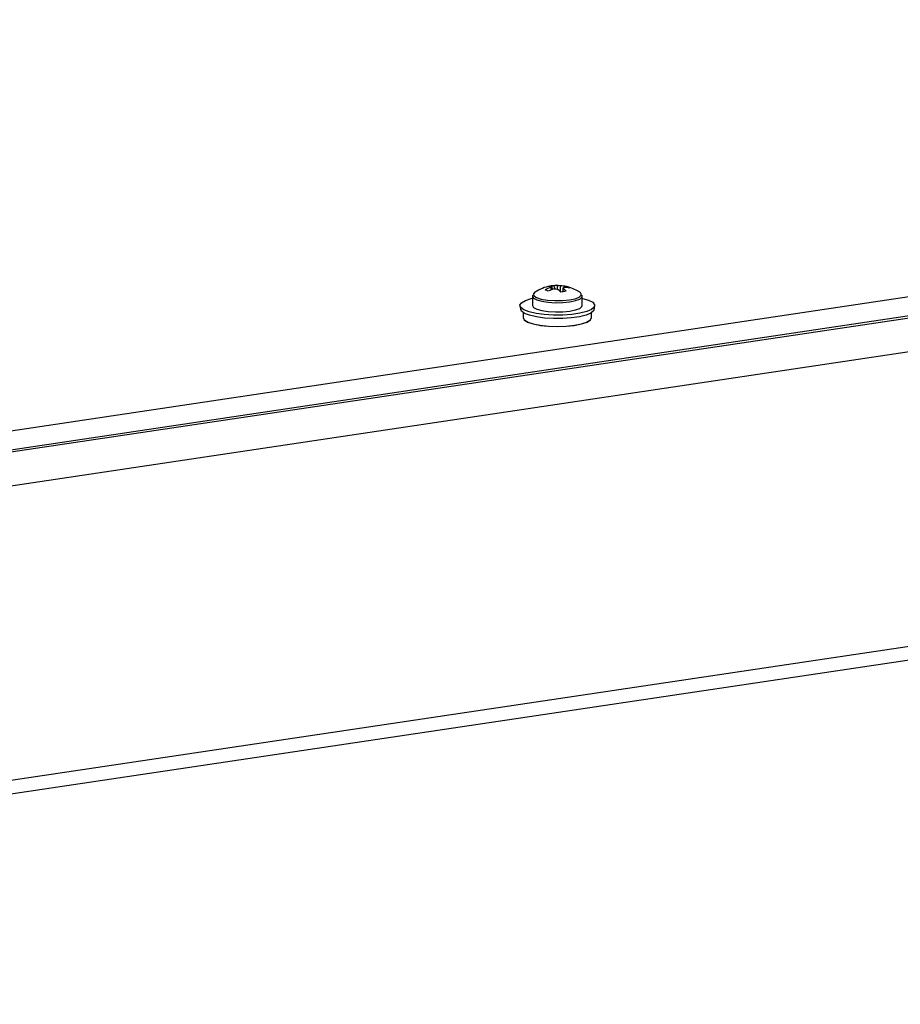
# Model space of a CAD drawing. Units: millimetres. Extents: x 63 to 8559, y 73 to 6049.
# Drawn here: x 7235 to 7378, y 5219 to 5378 of the extents above; entities that cross this region are included whole.
import ezdxf

# ---------------------------------------------------------------- set-up
doc = ezdxf.new("R2010")
doc.units = ezdxf.units.MM
doc.header["$LTSCALE"] = 5

msp = doc.modelspace()

# ---------------------------------------------------------------- linework, layer by layer
at = {"color": 7, "linetype": 'Continuous', "lineweight": 25}
for p, q in [((6634.23, 5222.42), (7678.32, 5378.44)), ((6634.46, 5219.37), (7678.55, 5375.39)), ((6646.91, 5220.89), (7666.69, 5373.28)), ((7321.63, 5335.47), (7321.75, 5334.96)), ((7323.65, 5335.33), (7323.59, 5335.18)), ((7318.16, 5333.76), (7318.16, 5332.26)), ((7318.16, 5333.76), (7318.16, 5332.26)), ((7326.17, 5333.77), (7326.17, 5333.95)), ((7326.17, 5333.77), (7326.17, 5333.95)), ((7326.21, 5332.26), (7326.21, 5333.76)), ((7326.21, 5332.26), (7326.21, 5333.76)), ((7316.15, 5332.19), (7316.26, 5331.61)), ((7316.15, 5332.19), (7316.26, 5331.61)), ((7328.11, 5331.61), (7328.21, 5332.19)), ((7328.11, 5331.61), (7328.21, 5332.19)), ((7316.65, 5331.13), (7316.65, 5330.32)), ((7316.65, 5331.13), (7316.65, 5330.32)), ((7327.72, 5330.32), (7327.72, 5331.13)), ((7327.72, 5330.32), (7327.72, 5331.13)), ((7206.18, 5249.22), (7627.47, 5312.17))]:
    msp.add_line(p, q, dxfattribs=at)
at = {"color": 8, "linetype": 'Continuous', "lineweight": 25}
for p, q in [((7206.18, 5298.99), (7628.46, 5362.09)), ((7628.53, 5314.48), (7206.18, 5251.37))]:
    msp.add_line(p, q, dxfattribs=at)
at = {"color": 8, "linetype": 'Continuous', "lineweight": 25, "flags": 128}
for points in [[(7318.16, 5333.75), (7318.34, 5333.46), (7318.86, 5333.18), (7319.67, 5332.95), (7320.71, 5332.79), (7321.88, 5332.72), (7323.08, 5332.75), (7324.2, 5332.86)], [(7318.16, 5333.75), (7318.34, 5333.46), (7318.86, 5333.18), (7319.67, 5332.95), (7320.71, 5332.79), (7321.88, 5332.72), (7323.08, 5332.75), (7324.2, 5332.86)], [(7318.32, 5334.14), (7318.39, 5333.84), (7318.83, 5333.54), (7319.59, 5333.3), (7320.61, 5333.13), (7321.78, 5333.05), (7322.99, 5333.06), (7324.12, 5333.18)], [(7318.32, 5334.14), (7318.39, 5333.84), (7318.83, 5333.54), (7319.59, 5333.3), (7320.61, 5333.13), (7321.78, 5333.05), (7322.99, 5333.06), (7324.12, 5333.18)], [(7324.12, 5333.18), (7325.07, 5333.37), (7325.73, 5333.64), (7326.04, 5333.94), (7326.05, 5334.13)], [(7324.12, 5333.18), (7325.07, 5333.37), (7325.73, 5333.64), (7326.04, 5333.94), (7326.05, 5334.13)], [(7324.2, 5332.86), (7325.13, 5333.05), (7325.81, 5333.31), (7326.16, 5333.61), (7326.21, 5333.77)], [(7324.2, 5332.86), (7325.13, 5333.05), (7325.81, 5333.31), (7326.16, 5333.61), (7326.21, 5333.77)]]:
    msp.add_lwpolyline(points, dxfattribs=at)
at = {"color": 7, "linetype": 'Continuous', "lineweight": 25, "flags": 128}
for points in [[(7318.57, 5334.41), (7318.33, 5334.15), (7318.32, 5334.14)], [(7318.57, 5334.41), (7318.33, 5334.15), (7318.32, 5334.14)], [(7326.05, 5334.13), (7325.98, 5334.25), (7325.8, 5334.41)], [(7326.05, 5334.13), (7325.98, 5334.25), (7325.8, 5334.41)], [(7326.21, 5333.43), (7326.22, 5333.42), (7327.21, 5333.13), (7327.89, 5332.78), (7328.2, 5332.39), (7328.14, 5332), (7327.7, 5331.63), (7326.92, 5331.29), (7325.83, 5331.02), (7324.52, 5330.82), (7323.07, 5330.72), (7321.55, 5330.71), (7320.08, 5330.8), (7318.74, 5330.98), (7317.61, 5331.24), (7316.78, 5331.57), (7316.28, 5331.94), (7316.15, 5332.33), (7316.4, 5332.71), (7317.02, 5333.07), (7317.96, 5333.38), (7318.16, 5333.43)], [(7326.21, 5333.43), (7326.22, 5333.42), (7327.21, 5333.13), (7327.89, 5332.78), (7328.2, 5332.39), (7328.14, 5332), (7327.7, 5331.63), (7326.92, 5331.29), (7325.83, 5331.02), (7324.52, 5330.82), (7323.07, 5330.72), (7321.55, 5330.71), (7320.08, 5330.8), (7318.74, 5330.98), (7317.61, 5331.24), (7316.78, 5331.57), (7316.28, 5331.94), (7316.15, 5332.33), (7316.4, 5332.71), (7317.02, 5333.07), (7317.96, 5333.38), (7318.16, 5333.43)], [(7318.16, 5332.26), (7318.34, 5331.95), (7318.86, 5331.68), (7319.67, 5331.45), (7320.71, 5331.29), (7321.88, 5331.22), (7323.08, 5331.25), (7324.2, 5331.36)], [(7318.16, 5332.26), (7318.34, 5331.95), (7318.86, 5331.68), (7319.67, 5331.45), (7320.71, 5331.29), (7321.88, 5331.22), (7323.08, 5331.25), (7324.2, 5331.36)], [(7324.2, 5331.36), (7325.13, 5331.55), (7325.81, 5331.81), (7326.16, 5332.11), (7326.21, 5332.26)], [(7324.2, 5331.36), (7325.13, 5331.55), (7325.81, 5331.81), (7326.16, 5332.11), (7326.21, 5332.26)], [(7328.11, 5331.61), (7328.03, 5331.42), (7327.6, 5331.05), (7326.83, 5330.73), (7325.77, 5330.46), (7324.48, 5330.26), (7323.05, 5330.16), (7321.56, 5330.15), (7320.12, 5330.24), (7318.8, 5330.42), (7317.69, 5330.68), (7316.87, 5331), (7316.38, 5331.36), (7316.26, 5331.61)], [(7328.11, 5331.61), (7328.03, 5331.42), (7327.6, 5331.05), (7326.83, 5330.73), (7325.77, 5330.46), (7324.48, 5330.26), (7323.05, 5330.16), (7321.56, 5330.15), (7320.12, 5330.24), (7318.8, 5330.42), (7317.69, 5330.68), (7316.87, 5331), (7316.38, 5331.36), (7316.26, 5331.61)], [(7316.65, 5330.32), (7316.84, 5329.95), (7317.39, 5329.6), (7318.27, 5329.31), (7319.42, 5329.08), (7320.75, 5328.93), (7322.18, 5328.89), (7323.62, 5328.93), (7324.95, 5329.08), (7326.1, 5329.31), (7326.98, 5329.6), (7327.53, 5329.95), (7327.72, 5330.32), (7327.72, 5330.32)], [(7316.65, 5330.32), (7316.84, 5329.95), (7317.39, 5329.6), (7318.27, 5329.31), (7319.42, 5329.08), (7320.75, 5328.93), (7322.18, 5328.89), (7323.62, 5328.93), (7324.95, 5329.08), (7326.1, 5329.31), (7326.98, 5329.6), (7327.53, 5329.95), (7327.72, 5330.32), (7327.72, 5330.32)], [(7327.46, 5329.89), (7327.43, 5329.86), (7326.89, 5329.52), (7326.03, 5329.23), (7324.9, 5329), (7323.59, 5328.86), (7322.18, 5328.81), (7320.78, 5328.86), (7319.47, 5329), (7318.34, 5329.23), (7317.48, 5329.52), (7316.94, 5329.86), (7316.9, 5329.89)], [(7327.46, 5329.89), (7327.43, 5329.86), (7326.89, 5329.52), (7326.03, 5329.23), (7324.9, 5329), (7323.59, 5328.86), (7322.18, 5328.81), (7320.78, 5328.86), (7319.47, 5329), (7318.34, 5329.23), (7317.48, 5329.52), (7316.94, 5329.86), (7316.9, 5329.89)]]:
    msp.add_lwpolyline(points, dxfattribs=at)
at = {"color": 7, "linetype": 'Continuous', "lineweight": 25}
for centre, radius, start, end in [((7322.18, 5328.96), 6.54, 99.8828, 123.5159), ((7322.87, 5329.56), 5.89, 106.7994, 117.0084), ((7321.93, 5330.43), 5.05, 93.3398, 103.6578), ((7321, 5333.77), 1.58, 79.15, 99.626), ((7321.35, 5335.15), 0.186, 104.9235, 163.097), ((7321.9, 5333.91), 1.58, 79.15, 99.626), ((7322.18, 5328.96), 6.54, 56.4843, 93.3075), ((7322.2, 5331.96), 3.5, 82.0492, 90.0157), ((7322.68, 5330.64), 4.79, 78.2418, 89.9721), ((7323.02, 5335.25), 0.186, 284.9252, 343.0856), ((7323.2, 5330.41), 4.79, 78.2418, 89.9721), ((7323.12, 5333.44), 1.96, 57.5143, 74.1935), ((7319.08, 5331.63), 3.37, 61.0254, 70.6823), ((7323.39, 5329.33), 5.89, 106.7994, 117.0084), ((7322.17, 5338.43), 3.5, 262.0503, 270.0159), ((7319.99, 5331.9), 3.74, 42.7044, 54.2213), ((7324.2, 5327.71), 6.89, 94.7215, 102.276), ((7320.88, 5332.04), 3.74, 42.7044, 54.2213)]:
    msp.add_arc(centre, radius, start, end, dxfattribs=at)
for points, knots in [([(7321.2, 5334.77), (7321.2, 5334.83), (7321.19, 5334.98), (7321.17, 5335.12), (7321.17, 5335.2)], [0, 0, 0, 0, 0.423729, 1, 1, 1, 1]), ([(7321.2, 5334.77), (7321.2, 5334.83), (7321.19, 5334.98), (7321.17, 5335.12), (7321.17, 5335.2)], [0, 0, 0, 0, 0.423729, 1, 1, 1, 1]), ([(7321.3, 5335.33), (7321.3, 5335.24), (7321.31, 5335.07), (7321.32, 5334.91), (7321.32, 5334.82)], [0, 0, 0, 0, 0.502746, 1, 1, 1, 1]), ([(7321.3, 5335.33), (7321.3, 5335.24), (7321.31, 5335.07), (7321.32, 5334.91), (7321.32, 5334.82)], [0, 0, 0, 0, 0.502746, 1, 1, 1, 1]), ([(7322.21, 5335.03), (7322.21, 5335.09), (7322.21, 5335.23), (7322.2, 5335.38), (7322.2, 5335.46)], [0, 0, 0, 0, 0.408847, 1, 1, 1, 1]), ([(7322.22, 5334.96), (7322.21, 5335.04), (7322.21, 5335.21), (7322.2, 5335.38), (7322.2, 5335.46)], [0, 0, 0, 0, 0.494657, 1, 1, 1, 1]), ([(7322.68, 5335.43), (7322.68, 5335.34), (7322.65, 5335.05), (7322.63, 5334.75), (7322.62, 5334.54)], [0, 0, 0, 0, 0.284836, 1, 1, 1, 1]), ([(7322.68, 5335.43), (7322.68, 5335.34), (7322.65, 5335.05), (7322.63, 5334.75), (7322.62, 5334.54)], [0, 0, 0, 0, 0.284836, 1, 1, 1, 1]), ([(7318.21, 5333.95), (7318.19, 5333.92), (7318.15, 5333.85), (7318.18, 5333.78), (7318.19, 5333.73)], [0, 0, 0, 0, 0.458803, 1, 1, 1, 1]), ([(7318.21, 5333.95), (7318.19, 5333.92), (7318.15, 5333.85), (7318.18, 5333.78), (7318.19, 5333.73)], [0, 0, 0, 0, 0.458803, 1, 1, 1, 1]), ([(7323.07, 5335.07), (7323.07, 5334.99), (7323.06, 5334.79), (7323.05, 5334.6), (7323.04, 5334.48)], [0, 0, 0, 0, 0.417485, 1, 1, 1, 1]), ([(7323.07, 5335.07), (7323.07, 5334.99), (7323.06, 5334.77), (7323.05, 5334.55), (7323.04, 5334.42)], [0, 0, 0, 0, 0.37447, 1, 1, 1, 1])]:
    msp.add_open_spline(points, degree=3, knots=knots, dxfattribs=at)

doc.saveas('drawing.dxf')
